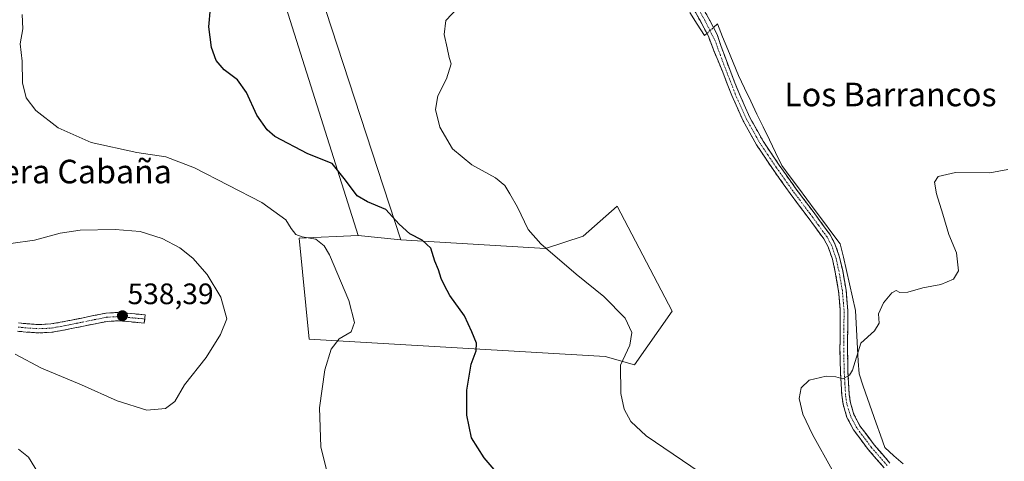
# Model space of a CAD drawing. Units: metres. Extents: x 563224 to 566674, y 4714840 to 4717185.
# Drawn here: x 565203 to 565536, y 4716473 to 4716623 of the extents above; entities that cross this region are included whole.
import ezdxf
from ezdxf.enums import TextEntityAlignment as Align

# ---------------------------------------------------------------- set-up
doc = ezdxf.new("R2010")
doc.units = ezdxf.units.M
doc.header["$MEASUREMENT"] = 0
doc.linetypes.add('TRAZO_Y_PUNTO', pattern=[1, 0.5, -0.25, 0, -0.25])
doc.linetypes.add('TRAZOSX2', pattern=[1.5, 1, -0.5])
for name, color, linetype, lineweight in [('Camino', 19, 'TRAZOSX2', 0), ('Camino Cxs', 19, 'Continuous', 0), ('Camino eje', 19, 'TRAZO_Y_PUNTO', 0), ('Carátula', 7, 'Continuous', 5), ('Corriente natural lineal', 142, 'Continuous', 13), ('Corriente natural lineal oculto', 19, 'TRAZO_Y_PUNTO', 13), ('Cultivos herbáceos CxS', 92, 'Continuous', 0), ('Cultivos leñosos CxS', 92, 'Continuous', 0), ('Curva de nivel maestra', 36, 'Continuous', 30), ('Curva de nivel normal', 36, 'Continuous', 0), ('Punto de cota en terreno', 7, 'Continuous', 0), ('Rótulo de punto de cota en terreno', 19, 'Continuous', 0), ('Texto cartográfico', 19, 'Continuous', 0)]:
    doc.layers.add(name, color=color, linetype=linetype, lineweight=lineweight)
doc.styles.add('Arial', font='txt', dxfattribs={"height": 0.2})

# ---------------------------------------------------------------- blocks, each defined once
blk = doc.blocks.new('*U151')
at = {"layer": 'Cultivos herbáceos CxS', "color": 92, "linetype": 'Continuous', "lineweight": 0}
blk.add_polyline3d([(565274.0669, 4716686.5081, 528.6175), (565317.3429, 4716549.4597, 527.6589), (565297.3183, 4716548.6093, 530.3765), (565300.6837, 4716514.3883, 530.6115), (565401.0079, 4716508.4441, 520.3441), (565410.9767, 4716505.6729, 519.2069), (565410.9767, 4716505.6729, 519.2069), (565423.7961, 4716523.7967, 516.582), (565405.1721, 4716559.4057, 517.4624), (565393.5617, 4716549.2399, 518.9162), (565380.8169, 4716545.1311, 520.1312), (565331.7687, 4716548.0173, 526.7076), (565284.8865, 4716691.5569, 527.9275)], dxfattribs=at)
blk = doc.blocks.new('*U191')
at = {"layer": 'Curva de nivel normal', "color": 36, "linetype": 'Continuous', "lineweight": 0}
for points in [[(565202.24, 4716477.03, 530), (565205.58, 4716474.38, 530), (565208.98, 4716468.78, 530)], [(565308.14, 4716463.68, 530), (565304.7, 4716477.82, 530), (565304.26, 4716491.08, 530), (565306.09, 4716503.98, 530), (565308.15, 4716510.97, 530), (565310.85, 4716514.42, 530), (565314.96, 4716516.78, 530), (565316.08, 4716519.98, 530), (565314.18, 4716527.5, 530), (565307.62, 4716542.94, 530), (565305.85, 4716545.99, 530), (565302.97, 4716548.29, 530), (565298.36, 4716549.01, 530), (565296.23, 4716549.88, 530), (565294.57, 4716551.88, 530), (565292.85, 4716554.84, 530), (565284.63, 4716560.73, 530), (565261.91, 4716572.39, 530), (565252.19, 4716576.2, 530), (565242.29, 4716577.59, 530), (565226.86, 4716580.99, 530), (565215.64, 4716585.95, 530), (565208.1, 4716591.9, 530), (565204.85, 4716596.15, 530), (565203.6, 4716601.24, 530), (565203.42, 4716608.58, 530), (565202.76, 4716614.5, 530), (565203.72, 4716619.54, 530), (565203.48, 4716624.42, 530)]]:
    blk.add_polyline3d(points, dxfattribs=at)
blk = doc.blocks.new('*U197')
at = {"layer": 'Curva de nivel normal', "color": 36, "linetype": 'Continuous', "lineweight": 0}
blk.add_polyline3d([(565201.02, 4716509.22, 535), (565209.98, 4716504.49, 535), (565223.52, 4716498.83, 535), (565235.65, 4716493.43, 535), (565245.67, 4716490.32, 535), (565252.02, 4716490.8, 535), (565255.18, 4716493.17, 535), (565258.52, 4716498.84, 535), (565265.79, 4716508.17, 535), (565270.62, 4716515.94, 535), (565272.79, 4716521.28, 535), (565270.78, 4716528.61, 535), (565266.2, 4716536.22, 535), (565261.24, 4716541.85, 535), (565256.9, 4716545.34, 535), (565250.92, 4716548.46, 535), (565243.46, 4716550.84, 535), (565235, 4716551.52, 535), (565223.14, 4716551.26, 535), (565216.3, 4716550.29, 535), (565207.62, 4716547.96, 535), (565199.61, 4716546.76, 535)], dxfattribs=at)
blk = doc.blocks.new('5PATER')
at = {"layer": 'Carátula', "linetype": 'Continuous', "lineweight": 5}
h = blk.add_hatch(color=250, dxfattribs=at)
edge = h.paths.add_edge_path()
edge.add_ellipse((0, 0.01), major_axis=(-1.33, -1.34), ratio=0.999422, start_angle=0, end_angle=360)

msp = doc.modelspace()

# ---------------------------------------------------------------- linework, layer by layer
at = {"layer": 'Camino', "color": 19, "linetype": 'TRAZOSX2', "lineweight": 0}
for points in [[(565495.68, 4716470.66), (565490.25, 4716476.91), (565485.24, 4716483.63), (565483.03, 4716487.81), (565481.69, 4716492.27), (565481.27, 4716495.33), (565480.82, 4716503.13), (565480.65, 4716510.94), (565480.72, 4716517.53), (565480.76, 4716524.11), (565480.2, 4716530.58), (565479.08, 4716537.02), (565478.1, 4716541.44), (565476.63, 4716545.69), (565475.19, 4716548.32), (565469.5, 4716556.1), (565463.75, 4716563.74), (565457.99, 4716571.89), (565452.41, 4716580.19), (565447.82, 4716588.39), (565443.99, 4716596.98), (565440.91, 4716604.86), (565437.77, 4716612.51), (565435.97, 4716617.27), (565433.22, 4716622.35), (565431.47, 4716625.58)], [(565434.28, 4716626.48), (565436.5, 4716622.4), (565439.02, 4716617.67), (565440.36, 4716613.63), (565443.29, 4716605.77), (565446.34, 4716597.96), (565450.1, 4716589.53), (565454.58, 4716581.53), (565460.08, 4716573.34), (565465.81, 4716565.25), (565471.55, 4716557.62), (565477.34, 4716549.69), (565478.97, 4716546.72), (565480.55, 4716542.14), (565481.58, 4716537.52), (565482.73, 4716530.91), (565483.31, 4716524.21), (565483.27, 4716517.51), (565483.19, 4716510.96), (565483.36, 4716503.24), (565483.81, 4716495.58), (565484.19, 4716492.81), (565485.4, 4716488.78), (565487.4, 4716485), (565492.24, 4716478.5), (565497.61, 4716472.32)], [(565202.23, 4716519.85), (565205.06, 4716519.57), (565209.11, 4716519.29), (565213.14, 4716519.49), (565216.37, 4716520.06), (565219.59, 4716520.69), (565223.61, 4716521.52), (565227.64, 4716522.34), (565231.88, 4716523.18), (565236.15, 4716523.41), (565245.09, 4716522.59), (565244.97, 4716521.19)], [(565244.97, 4716521.19), (565244.84, 4716519.78), (565236.1, 4716520.58), (565232.23, 4716520.37), (565228.2, 4716519.57), (565224.18, 4716518.75), (565220.14, 4716517.92), (565216.89, 4716517.28), (565213.46, 4716516.68), (565209.09, 4716516.46)], [(565209.09, 4716516.46), (565204.82, 4716516.75), (565201.82, 4716517.05)]]:
    msp.add_lwpolyline(points, dxfattribs=at)
at = {"layer": 'Camino Cxs', "color": 19, "linetype": 'Continuous', "lineweight": 0}
for points in [[(565495.68, 4716470.66, 513.82), (565492.97, 4716473.79, 513.88), (565490.25, 4716476.91, 513.97), (565487.75, 4716480.27, 514.06), (565485.24, 4716483.63, 514.18), (565483.03, 4716487.81, 514.27), (565481.69, 4716492.27, 514.47), (565481.27, 4716495.33, 514.65), (565481.05, 4716499.23, 514.85), (565480.82, 4716503.13, 515.04), (565480.74, 4716507.04, 515.19), (565480.65, 4716510.94, 515.3), (565480.69, 4716514.24, 515.36), (565480.72, 4716517.53, 515.38), (565480.74, 4716520.82, 515.43), (565480.76, 4716524.11, 515.5), (565480.48, 4716527.35, 515.57), (565480.2, 4716530.58, 515.65), (565479.64, 4716533.8, 515.72), (565479.08, 4716537.02, 515.79), (565478.1, 4716541.44, 515.88), (565476.63, 4716545.69, 516), (565475.19, 4716548.32, 516.1), (565472.35, 4716552.21, 516.18), (565469.5, 4716556.1, 516.32), (565466.63, 4716559.92, 516.47), (565463.75, 4716563.74, 516.59), (565460.87, 4716567.82, 516.73), (565457.99, 4716571.89, 516.84), (565456.13, 4716574.66, 516.96), (565454.27, 4716577.42, 517), (565452.41, 4716580.19, 517.02), (565450.12, 4716584.29, 517.2), (565447.82, 4716588.39, 517.27), (565445.91, 4716592.69, 517.42), (565443.99, 4716596.98, 517.51), (565442.45, 4716600.92, 517.62), (565440.91, 4716604.86, 517.72), (565439.34, 4716608.68, 517.73), (565437.77, 4716612.51, 517.78), (565436.87, 4716614.89, 517.88), (565435.97, 4716617.27, 518.05), (565434.59, 4716619.81, 518.14), (565433.22, 4716622.35, 518.21), (565431.47, 4716625.58, 518.38)], [(565434.28, 4716626.48, 518.25), (565436.5, 4716622.4, 518.24), (565437.76, 4716620.04, 518.05), (565439.02, 4716617.67, 517.87), (565440.36, 4716613.63, 517.76), (565441.83, 4716609.7, 517.69), (565443.29, 4716605.77, 517.68), (565444.82, 4716601.87, 517.72), (565446.34, 4716597.96, 517.63), (565448.22, 4716593.75, 517.54), (565450.1, 4716589.53, 517.38), (565452.34, 4716585.53, 517.18), (565454.58, 4716581.53, 516.95), (565457.33, 4716577.44, 517), (565460.08, 4716573.34, 516.88), (565462.95, 4716569.3, 516.85), (565465.81, 4716565.25, 516.75), (565468.68, 4716561.44, 516.51), (565471.55, 4716557.62, 516.36), (565474.45, 4716553.66, 516.15), (565477.34, 4716549.69, 516), (565478.97, 4716546.72, 515.85), (565480.55, 4716542.14, 515.93), (565481.58, 4716537.52, 515.86), (565482.16, 4716534.22, 515.77), (565482.73, 4716530.91, 515.63), (565483.02, 4716527.56, 515.48), (565483.31, 4716524.21, 515.52), (565483.29, 4716520.86, 515.49), (565483.27, 4716517.51, 515.43), (565483.23, 4716514.24, 515.31), (565483.19, 4716510.96, 515.21), (565483.28, 4716507.1, 515.05), (565483.36, 4716503.24, 514.85), (565483.59, 4716499.41, 514.66), (565483.81, 4716495.58, 514.42), (565484.19, 4716492.81, 514.27), (565485.4, 4716488.78, 514.26), (565487.4, 4716485, 514.13), (565489.82, 4716481.75, 513.99), (565492.24, 4716478.5, 513.89), (565494.93, 4716475.41, 513.79), (565497.61, 4716472.32, 513.7)], [(565202.23, 4716519.85, 536.7), (565205.06, 4716519.57, 536.82), (565209.11, 4716519.29, 536.98), (565213.14, 4716519.49, 537.23), (565216.37, 4716520.06, 537.53), (565219.59, 4716520.69, 537.78), (565223.61, 4716521.52, 538.06), (565227.64, 4716522.34, 538.25), (565231.88, 4716523.18, 538.34), (565236.15, 4716523.41, 538.36), (565240.62, 4716523, 538.2), (565245.09, 4716522.59, 537.95), (565244.84, 4716519.78, 538.02), (565240.47, 4716520.18, 538.14), (565236.1, 4716520.58, 538.21), (565232.23, 4716520.37, 538.15), (565228.2, 4716519.57, 538), (565224.18, 4716518.75, 537.74), (565220.14, 4716517.92, 537.43), (565216.89, 4716517.28, 537.18), (565213.46, 4716516.68, 536.87), (565209.09, 4716516.46, 536.58), (565204.82, 4716516.75, 536.39), (565201.82, 4716517.05, 536.26)]]:
    msp.add_polyline3d(points, dxfattribs=at)
at = {"layer": 'Camino eje', "color": 19, "linetype": 'TRAZO_Y_PUNTO', "lineweight": 0}
for points in [[(565496.65, 4716471.49), (565491.25, 4716477.71), (565488.83, 4716480.96), (565486.32, 4716484.32), (565484.22, 4716488.3), (565482.94, 4716492.54), (565482.54, 4716495.46), (565482.32, 4716499.36), (565482.09, 4716503.19), (565481.92, 4716510.95), (565481.96, 4716514.25), (565482, 4716517.52), (565482.04, 4716524.16), (565481.47, 4716530.75), (565480.33, 4716537.27), (565479.84, 4716539.48), (565479.33, 4716541.79), (565477.8, 4716546.21), (565476.27, 4716549.01), (565473.37, 4716552.97), (565470.53, 4716556.86), (565464.78, 4716564.5), (565461.9, 4716568.57), (565459.04, 4716572.62), (565456.29, 4716576.71), (565453.5, 4716580.86), (565448.96, 4716588.96), (565445.17, 4716597.47), (565442.1, 4716605.32), (565439.16, 4716613.21), (565438.48, 4716615.26), (565437.24, 4716617.69), (565436.02, 4716620.18), (565434.81, 4716622.51), (565432.85, 4716626.11)], [(565202.03, 4716518.45), (565204.94, 4716518.16), (565206.97, 4716518.02), (565209.1, 4716517.88), (565213.3, 4716518.09), (565215.02, 4716518.39), (565216.63, 4716518.67), (565218.26, 4716518.99), (565219.87, 4716519.31), (565221.89, 4716519.72), (565223.9, 4716520.14), (565227.92, 4716520.96), (565232.06, 4716521.78), (565236.13, 4716522), (565244.97, 4716521.19)]]:
    msp.add_lwpolyline(points, dxfattribs=at)
at = {"layer": 'Corriente natural lineal', "color": 142, "linetype": 'Continuous', "lineweight": 13}
for points in [[(565429.77, 4716625.12, 518.24), (565432.25, 4716621.2, 518.16), (565434.73, 4716617.28, 518.03), (565435.56, 4716618.03, 518.09)], [(565437.76, 4716620.04, 518.05), (565439.09, 4716621.25, 517.94), (565440.88, 4716616.88, 517.72), (565442.67, 4716612.52, 517.66), (565444.45, 4716608.15, 517.53), (565446.24, 4716603.78, 517.78), (565448.33, 4716599.42, 517.54), (565450.43, 4716595.05, 517.56), (565452.53, 4716590.69, 517.32), (565454.63, 4716586.32, 516.92), (565456.73, 4716581.96, 516.81), (565458.82, 4716577.59, 516.87), (565460.92, 4716573.23, 516.87), (565463.76, 4716569.43, 516.87), (565466.59, 4716565.63, 516.8), (565469.43, 4716561.83, 516.52), (565472.26, 4716558.03, 516.35), (565475.1, 4716554.23, 516.14), (565477.93, 4716550.43, 515.92), (565480.77, 4716546.63, 515.7), (565481.8, 4716542.11, 515.91), (565482.83, 4716537.59, 515.76), (565483.86, 4716533.06, 515.73), (565484.89, 4716528.54, 515.29), (565485.92, 4716524.01, 515.53), (565486.16, 4716519.73, 515.58), (565486.4, 4716515.44, 515.31), (565486.64, 4716511.15, 514.99), (565486.88, 4716506.87, 514.71), (565487.12, 4716502.58, 514.44), (565488.57, 4716498.41, 514.16), (565490.03, 4716494.25, 513.85), (565491.48, 4716490.08, 513.87), (565492.94, 4716485.91, 513.76), (565494.39, 4716481.75, 513.64), (565495.85, 4716477.58, 513.69), (565498.96, 4716474.8, 513.43), (565502.06, 4716472.02, 513.28)]]:
    msp.add_polyline3d(points, dxfattribs=at)
at = {"layer": 'Corriente natural lineal oculto', "color": 19, "linetype": 'TRAZO_Y_PUNTO', "lineweight": 13}
msp.add_polyline3d([(565435.56, 4716618.03, 518.09), (565437.76, 4716620.04, 518.05)], dxfattribs=at)
at = {"layer": 'Cultivos herbáceos CxS', "color": 92, "linetype": 'Continuous', "lineweight": 0}
for points in [[(565331.77, 4716548.02, 526.71), (565284.89, 4716691.56, 527.93), (565296.43, 4716695.88, 526.94), (565298, 4716691.89, 526.75), (565313.74, 4716651.88, 522.56), (565335.12, 4716656.82, 522.25), (565327.69, 4716674.78, 524.18), (565323.12, 4716687.23, 524.74), (565351.34, 4716695.05, 521.25), (565391.21, 4716702.15, 520.42), (565397.95, 4716707.61, 520.73), (565406.99, 4716708.69, 520.33), (565422.92, 4716710.55, 521.34), (565440.56, 4716701.13, 519.68), (565454.71, 4716702.45, 519.55), (565474.29, 4716724.14, 519.78), (565487.58, 4716761.22, 520.9), (565490.25, 4716790.58, 522.13), (565484.67, 4716797.07, 523.01), (565485.46, 4716805, 522.68), (565485.46, 4716815.3, 523.16)], [(565234.77, 4716810.93, 528.94), (565250.14, 4716782.41, 526.96), (565277.47, 4716771.43, 525.41), (565297.79, 4716751.1, 524.14), (565331.77, 4716768.01, 522.5), (565334.66, 4716755.75, 522.44), (565302.19, 4716727.77, 525.3), (565284.51, 4716708, 529.71), (565271.06, 4716694.17, 530.35), (565274.07, 4716686.51, 528.62), (565317.34, 4716549.46, 527.66)], [(565317.34, 4716549.46, 527.66), (565297.32, 4716548.61, 530.38), (565300.68, 4716514.39, 530.61), (565401.01, 4716508.44, 520.34), (565410.98, 4716505.67, 519.21), (565423.8, 4716523.8, 516.58), (565405.17, 4716559.41, 517.46), (565393.56, 4716549.24, 518.92), (565380.82, 4716545.13, 520.13), (565331.77, 4716548.02, 526.71)]]:
    msp.add_polyline3d(points, dxfattribs=at)
at = {"layer": 'Cultivos leñosos CxS', "color": 92, "linetype": 'Continuous', "lineweight": 0}
for points in [[(565331.77, 4716548.02, 526.71), (565284.89, 4716691.56, 527.93), (565296.43, 4716695.88, 526.94), (565298, 4716691.89, 526.75), (565313.74, 4716651.88, 522.56), (565335.12, 4716656.82, 522.25), (565327.69, 4716674.78, 524.18), (565323.12, 4716687.23, 524.74), (565351.34, 4716695.05, 521.25), (565391.21, 4716702.15, 520.42), (565397.95, 4716707.61, 520.73), (565406.99, 4716708.69, 520.33), (565422.92, 4716710.55, 521.34), (565440.56, 4716701.13, 519.68), (565454.71, 4716702.45, 519.55), (565474.29, 4716724.14, 519.78), (565487.58, 4716761.22, 520.9), (565490.25, 4716790.58, 522.13), (565484.67, 4716797.07, 523.01), (565485.46, 4716805, 522.68), (565485.46, 4716815.3, 523.16)], [(565234.77, 4716810.93, 528.94), (565250.14, 4716782.41, 526.96), (565277.47, 4716771.43, 525.41), (565297.79, 4716751.1, 524.14), (565331.77, 4716768.01, 522.5), (565334.66, 4716755.75, 522.44), (565302.19, 4716727.77, 525.3), (565284.51, 4716708, 529.71), (565271.06, 4716694.17, 530.35), (565274.07, 4716686.51, 528.62), (565317.34, 4716549.46, 527.66)], [(565284.89, 4716691.56, 527.93), (565331.77, 4716548.02, 526.71), (565331.77, 4716548.02, 526.71), (565317.34, 4716549.46, 527.66), (565274.07, 4716686.51, 528.62)], [(565317.34, 4716549.46, 527.66), (565297.32, 4716548.61, 530.38), (565300.68, 4716514.39, 530.61), (565401.01, 4716508.44, 520.34), (565410.98, 4716505.67, 519.21), (565423.8, 4716523.8, 516.58), (565405.17, 4716559.41, 517.46), (565393.56, 4716549.24, 518.92), (565380.82, 4716545.13, 520.13), (565331.77, 4716548.02, 526.71)], [(565317.34, 4716549.46, 527.66), (565331.77, 4716548.02, 526.71)], [(565317.34, 4716549.46, 527.66), (565331.77, 4716548.02, 526.71)]]:
    msp.add_polyline3d(points, dxfattribs=at)
msp.add_polyline3d([(565410.98, 4716505.67, 519.21), (565401.01, 4716508.44, 520.34), (565300.68, 4716514.39, 530.61), (565297.32, 4716548.61, 530.38), (565317.34, 4716549.46, 527.66), (565331.77, 4716548.02, 526.71), (565380.82, 4716545.13, 520.13), (565393.56, 4716549.24, 518.92), (565405.17, 4716559.41, 517.46), (565423.8, 4716523.8, 516.58), (565410.98, 4716505.67, 519.21)], close=True, dxfattribs=at)
at = {"layer": 'Curva de nivel maestra', "color": 36, "linetype": 'Continuous', "lineweight": 30}
msp.add_polyline3d([(565368.08, 4716464.76, 525), (565360.03, 4716474.08, 525), (565355.79, 4716480.94, 525), (565354.13, 4716488.61, 525), (565354.15, 4716497, 525), (565355.67, 4716505.85, 525), (565357.32, 4716510.34, 525), (565357.49, 4716512.94, 525), (565355.91, 4716516.78, 525), (565353.4, 4716522.22, 525), (565348.38, 4716529.13, 525), (565346.65, 4716532.54, 525), (565345.5, 4716534.9, 525), (565344.59, 4716537.86, 525), (565343.38, 4716540.84, 525), (565342.01, 4716545.18, 525), (565339.03, 4716547.96, 525), (565334.88, 4716550.1, 525), (565331.25, 4716553.31, 525), (565326.7, 4716558.34, 525), (565320.55, 4716560.88, 525), (565316.95, 4716562.99, 525), (565313, 4716568.26, 525), (565308.52, 4716573.89, 525), (565300.24, 4716577.23, 525), (565289.1, 4716583.07, 525), (565286.46, 4716585.38, 525), (565282.99, 4716590.35, 525), (565279.48, 4716598.01, 525), (565276.41, 4716602.32, 525), (565271.87, 4716605.71, 525), (565269.19, 4716608.81, 525), (565267.65, 4716613.27, 525), (565266.76, 4716620.21, 525), (565267.27, 4716626.59, 525)], dxfattribs=at)
at = {"layer": 'Curva de nivel normal', "color": 36, "linetype": 'Continuous', "lineweight": 0}
for points in [[(565351.18, 4716626.8, 520), (565347.06, 4716622.42, 520), (565346.51, 4716617.63, 520), (565347.54, 4716613.18, 520), (565348.21, 4716609.85, 520), (565348.83, 4716607.73, 520), (565347.28, 4716602.6, 520), (565344.36, 4716596.91, 520), (565343.5, 4716592.19, 520), (565345.01, 4716586.21, 520), (565349.34, 4716578.94, 520), (565355.9, 4716573.49, 520), (565363.87, 4716569, 520), (565367.08, 4716566.4, 520), (565368.73, 4716563.63, 520), (565371.4, 4716559.14, 520), (565374.92, 4716551.49, 520), (565379.23, 4716546.67, 520), (565391.28, 4716536.43, 520), (565400.64, 4716528.79, 520), (565407.79, 4716521.5, 520), (565410.09, 4716516.61, 520), (565409.41, 4716512.26, 520), (565406.24, 4716505.56, 520), (565406.36, 4716495.94, 520), (565407.52, 4716490.66, 520), (565409.8, 4716486.47, 520), (565414.99, 4716481.59, 520), (565433.23, 4716469.12, 520)], [(565537.6, 4716571.92, 515), (565531.4, 4716570.78, 515), (565519.77, 4716570.89, 515), (565513.93, 4716569.53, 515), (565512.72, 4716567.54, 515), (565513.42, 4716563.67, 515), (565515.55, 4716556.73, 515), (565517.57, 4716549.8, 515), (565520.15, 4716543.65, 515), (565520.88, 4716537.5, 515), (565519.16, 4716534.64, 515), (565514.87, 4716532.93, 515), (565508.79, 4716531.73, 515), (565503.71, 4716530.33, 515), (565500.92, 4716530.16, 515), (565499.69, 4716530.81, 515), (565498.22, 4716530.02, 515), (565495.43, 4716526.66, 515), (565493.75, 4716522.96, 515), (565493.9, 4716519.72, 515), (565492.37, 4716517.15, 515), (565487.69, 4716512.94, 515), (565484.88, 4716503.88, 515), (565483.84, 4716502.08, 515), (565481.61, 4716500.94, 515), (565479.21, 4716501.58, 515), (565475.99, 4716501.84, 515), (565470.21, 4716500.42, 515), (565467.49, 4716497.79, 515), (565466.88, 4716494.23, 515), (565468.07, 4716488.91, 515), (565471.4, 4716482.02, 515), (565478.04, 4716470.02, 515)]]:
    msp.add_polyline3d(points, dxfattribs=at)

# ---------------------------------------------------------------- block references
at = {"layer": 'Cultivos herbáceos CxS', "color": 92, "linetype": 'Continuous', "lineweight": 0}
msp.add_blockref('*U151', (0, 0), dxfattribs=at)
at = {"layer": 'Curva de nivel normal', "color": 36, "linetype": 'Continuous', "lineweight": 0}
for name in ['*U197', '*U191']:
    msp.add_blockref(name, (0, 0), dxfattribs=at)
at = {"layer": 'Punto de cota en terreno', "linetype": 'Continuous', "lineweight": 0}
msp.add_blockref('5PATER', (565237.42, 4716522.27, 538.39), dxfattribs=at)

# ---------------------------------------------------------------- texts
at = {"layer": 'Rótulo de punto de cota en terreno', "color": 19, "linetype": 'Continuous', "lineweight": 0, "style": 'Arial'}
msp.add_text('538,39', height=7, dxfattribs=at).set_placement((565239.18, 4716524.03), align=Align.BOTTOM_LEFT)
at = {"layer": 'Texto cartográfico', "color": 19, "linetype": 'Continuous', "lineweight": 0, "style": 'Arial'}
for s, p in [('Los Barrancos', (565497.76, 4716597.32)), ('La Primera Cabaña', (565205.96, 4716571.18))]:
    msp.add_text(s, height=8, dxfattribs=at).set_placement(p, align=Align.MIDDLE_CENTER)

doc.saveas('drawing.dxf')
